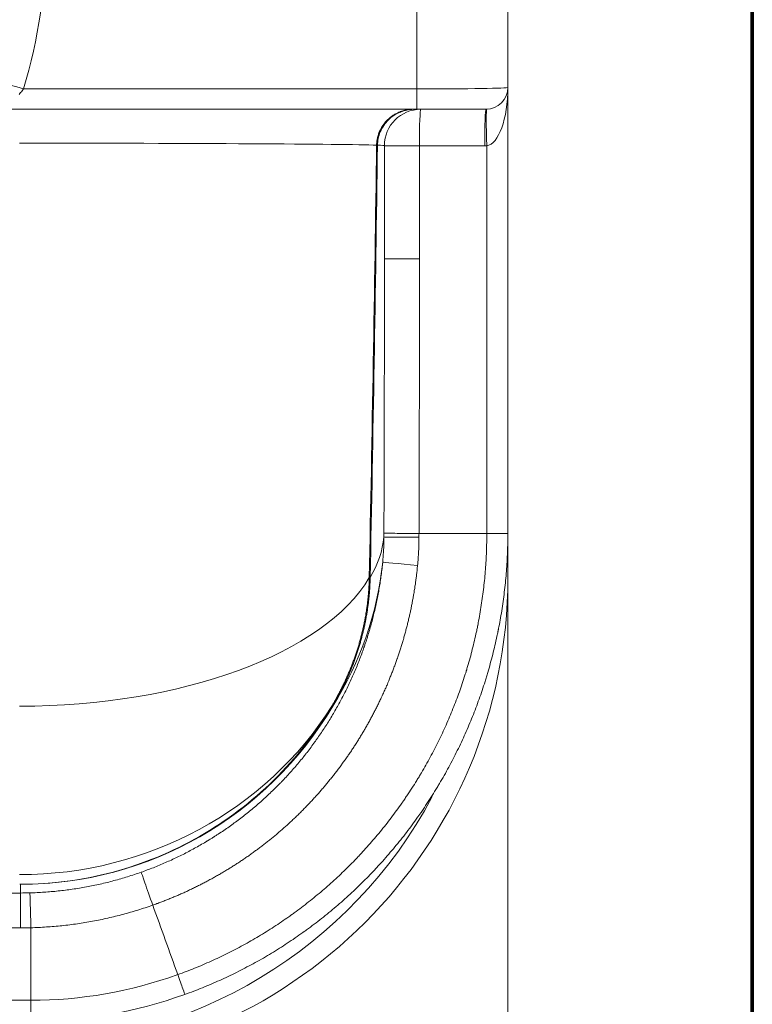
# Model space of a CAD drawing. Extents: x 0 to 595, y 307 to 537.
# Drawn here: x 248 to 256, y 416 to 426 of the extents above; entities that cross this region are included whole.
import ezdxf

# ---------------------------------------------------------------- set-up
doc = ezdxf.new("R2010")
doc.units = 0
doc.header["$MEASUREMENT"] = 0
doc.layers.add('1', color=7, linetype='Continuous', lineweight=0)

msp = doc.modelspace()

# ---------------------------------------------------------------- linework, layer by layer
at = {"layer": '1', "color": 251, "lineweight": 70}
for p, q in [((255.628, 440.838), (255.628, 413.007)), ((255.628, 413.007), (255.628, 440.838))]:
    msp.add_line(p, q, dxfattribs=at)
at = {"layer": '1', "color": 25, "lineweight": 15}
for p, q in [((253.1, 425.266), (253.1, 426.899)), ((252.158, 426.833), (252.158, 425.25)), ((248.091, 425.25), (252.158, 425.25)), ((252.158, 425.04), (252.158, 425.25)), ((253.1, 425.266), (253.1, 425.04)), ((252.158, 425.04), (247.896, 425.04)), ((252.874, 425.04), (252.158, 425.04)), ((253.1, 425.04), (253.1, 420.656)), ((251.823, 424.664), (252.185, 424.664)), ((251.823, 424.664), (251.823, 423.495)), ((252.185, 424.664), (252.185, 423.495)), ((252.86, 424.664), (252.185, 424.664)), ((252.882, 420.656), (252.882, 424.664)), ((251.823, 423.495), (252.185, 423.495)), ((253.1, 420.656), (253.1, 420.2)), ((248.058, 417.029), (248.052, 417.029)), ((248.058, 416.939), (248.058, 417.029)), ((247.24, 416.939), (248.058, 416.939)), ((248.058, 416.579), (248.058, 416.939)), ((248.058, 416.579), (247.24, 416.579)), ((248.166, 416.58), (248.166, 415.83)), ((247.211, 415.83), (248.166, 415.83)), ((248.166, 415.83), (248.166, 415.613))]:
    msp.add_line(p, q, dxfattribs=at)
at = {"layer": '1', "color": 152, "lineweight": 13}
msp.add_line((253.1, 420.118), (253.1, 411.173), dxfattribs=at)
at = {"layer": '1', "color": 25, "lineweight": 15}
for points in [[(248.091, 425.25), (248.084, 425.241), (248.076, 425.231), (248.068, 425.221), (248.06, 425.212), (248.053, 425.203), (248.045, 425.194)], [(252.166, 420.324), (252.165, 420.313), (252.163, 420.302), (252.162, 420.29), (252.161, 420.279), (252.16, 420.268), (252.158, 420.257), (252.157, 420.245), (252.156, 420.234), (252.155, 420.223), (252.153, 420.212), (252.152, 420.2), (252.15, 420.189), (252.149, 420.178), (252.147, 420.167), (252.146, 420.155), (252.144, 420.144), (252.143, 420.133), (252.141, 420.122), (252.139, 420.111), (252.138, 420.1), (252.136, 420.088), (252.134, 420.077), (252.132, 420.066), (252.131, 420.055), (252.129, 420.044), (252.127, 420.033), (252.125, 420.022), (252.123, 420.011), (252.121, 419.999), (252.119, 419.988), (252.117, 419.977), (252.115, 419.966), (252.113, 419.955), (252.111, 419.944), (252.109, 419.933), (252.107, 419.922), (252.104, 419.911), (252.102, 419.9), (252.1, 419.889), (252.098, 419.878), (252.095, 419.867), (252.093, 419.856), (252.091, 419.845), (252.088, 419.834), (252.086, 419.823), (252.083, 419.812), (252.081, 419.801), (252.078, 419.79), (252.076, 419.779), (252.073, 419.768), (252.071, 419.757), (252.068, 419.746), (252.065, 419.735), (252.063, 419.724), (252.06, 419.713), (252.057, 419.702), (252.054, 419.691), (252.052, 419.681), (252.049, 419.67), (252.046, 419.659), (252.043, 419.648), (252.04, 419.637), (252.037, 419.626), (252.034, 419.615), (252.031, 419.605), (252.028, 419.594), (252.025, 419.583), (252.022, 419.572), (252.019, 419.561), (252.016, 419.551), (252.012, 419.54), (252.009, 419.529), (252.006, 419.518), (252.003, 419.507), (251.999, 419.497), (251.996, 419.486), (251.993, 419.475), (251.989, 419.464), (251.986, 419.454), (251.982, 419.443), (251.979, 419.432), (251.975, 419.422), (251.972, 419.411), (251.968, 419.4), (251.965, 419.39), (251.961, 419.379), (251.957, 419.368), (251.956, 419.364), (251.952, 419.354), (251.948, 419.343), (251.945, 419.332), (251.941, 419.321), (251.937, 419.311), (251.933, 419.3), (251.929, 419.289), (251.925, 419.279), (251.921, 419.268), (251.917, 419.257), (251.913, 419.247), (251.909, 419.236), (251.905, 419.225), (251.901, 419.215), (251.897, 419.204), (251.893, 419.194), (251.888, 419.183), (251.884, 419.173), (251.88, 419.162), (251.876, 419.152), (251.871, 419.141), (251.867, 419.131), (251.863, 419.12), (251.858, 419.11), (251.854, 419.099), (251.85, 419.089), (251.845, 419.079), (251.841, 419.068), (251.836, 419.058), (251.832, 419.048), (251.827, 419.037), (251.822, 419.027), (251.818, 419.017), (251.813, 419.006), (251.808, 418.996), (251.804, 418.986), (251.799, 418.976), (251.794, 418.965), (251.789, 418.955), (251.785, 418.945), (251.78, 418.935), (251.775, 418.925), (251.77, 418.915), (251.765, 418.905), (251.76, 418.894), (251.755, 418.884), (251.75, 418.874), (251.745, 418.864), (251.74, 418.854), (251.735, 418.844), (251.73, 418.834), (251.725, 418.824), (251.72, 418.814), (251.715, 418.804), (251.71, 418.794), (251.704, 418.784), (251.699, 418.774), (251.694, 418.765), (251.688, 418.755), (251.683, 418.745), (251.678, 418.735), (251.672, 418.725), (251.667, 418.715), (251.662, 418.705), (251.656, 418.696), (251.651, 418.686), (251.645, 418.676), (251.64, 418.666), (251.634, 418.657), (251.628, 418.647), (251.623, 418.637), (251.617, 418.628), (251.612, 418.618), (251.606, 418.608), (251.6, 418.599), (251.594, 418.589), (251.589, 418.579), (251.583, 418.57), (251.577, 418.56), (251.571, 418.551), (251.565, 418.541), (251.559, 418.532), (251.554, 418.522), (251.548, 418.513), (251.542, 418.503), (251.536, 418.494), (251.53, 418.484), (251.524, 418.475), (251.518, 418.465), (251.511, 418.456), (251.505, 418.447), (251.499, 418.437), (251.493, 418.428), (251.487, 418.419), (251.481, 418.409), (251.474, 418.4), (251.468, 418.391), (251.462, 418.382), (251.455, 418.372), (251.449, 418.363), (251.443, 418.354), (251.436, 418.345), (251.43, 418.336), (251.423, 418.326), (251.417, 418.317), (251.41, 418.308), (251.404, 418.299), (251.397, 418.29), (251.391, 418.281), (251.384, 418.272), (251.378, 418.263), (251.371, 418.254), (251.364, 418.245), (251.358, 418.236), (251.351, 418.227), (251.344, 418.218), (251.337, 418.209), (251.33, 418.2), (251.324, 418.191), (251.317, 418.182), (251.31, 418.173), (251.303, 418.164), (251.296, 418.155), (251.289, 418.147), (251.282, 418.137), (251.275, 418.128), (251.267, 418.119), (251.26, 418.111), (251.253, 418.102), (251.246, 418.093), (251.239, 418.084), (251.232, 418.075), (251.224, 418.067), (251.217, 418.058), (251.21, 418.049), (251.202, 418.041), (251.195, 418.032), (251.188, 418.023), (251.18, 418.015), (251.173, 418.006), (251.166, 417.998), (251.158, 417.989), (251.151, 417.981), (251.143, 417.972), (251.136, 417.964), (251.128, 417.955), (251.121, 417.947), (251.113, 417.939), (251.106, 417.93), (251.098, 417.922), (251.09, 417.913), (251.083, 417.905), (251.075, 417.897), (251.067, 417.889), (251.06, 417.88), (251.052, 417.872), (251.044, 417.864), (251.037, 417.856), (251.029, 417.848), (251.021, 417.84), (251.013, 417.832), (251.005, 417.824), (250.998, 417.816), (250.99, 417.808), (250.982, 417.8), (250.974, 417.792), (250.966, 417.784), (250.958, 417.776), (250.95, 417.768), (250.942, 417.76), (250.934, 417.752), (250.926, 417.744), (250.918, 417.737), (250.91, 417.729), (250.902, 417.721), (250.894, 417.713), (250.886, 417.706), (250.877, 417.698), (250.869, 417.69), (250.861, 417.683), (250.853, 417.675), (250.845, 417.667), (250.836, 417.66), (250.828, 417.652), (250.82, 417.645), (250.812, 417.637), (250.803, 417.63), (250.795, 417.622), (250.787, 417.615), (250.778, 417.608), (250.77, 417.6), (250.761, 417.593), (250.753, 417.586), (250.744, 417.578), (250.736, 417.571), (250.728, 417.564), (250.719, 417.556), (250.71, 417.549), (250.702, 417.542), (250.693, 417.535), (250.685, 417.528), (250.676, 417.521), (250.668, 417.514), (250.659, 417.506), (250.65, 417.499), (250.642, 417.492), (250.633, 417.485), (250.624, 417.478), (250.615, 417.471), (250.607, 417.465), (250.598, 417.458), (250.589, 417.451), (250.58, 417.444), (250.571, 417.437), (250.563, 417.43), (250.554, 417.423), (250.545, 417.417), (250.536, 417.41), (250.527, 417.403), (250.518, 417.397), (250.509, 417.39), (250.5, 417.383), (250.491, 417.377), (250.482, 417.37), (250.473, 417.363), (250.464, 417.357), (250.455, 417.35), (250.446, 417.344), (250.437, 417.337), (250.428, 417.331), (250.419, 417.325), (250.409, 417.318), (250.4, 417.312), (250.391, 417.305), (250.382, 417.299), (250.373, 417.293), (250.363, 417.286), (250.354, 417.28), (250.345, 417.274), (250.335, 417.268), (250.326, 417.262), (250.317, 417.255), (250.307, 417.249), (250.298, 417.243), (250.289, 417.237), (250.279, 417.231), (250.27, 417.225), (250.26, 417.219), (250.251, 417.213), (250.241, 417.207), (250.232, 417.201), (250.222, 417.195), (250.213, 417.189), (250.203, 417.183), (250.193, 417.177), (250.184, 417.172), (250.174, 417.166), (250.164, 417.16), (250.155, 417.154), (250.145, 417.149), (250.135, 417.143), (250.126, 417.137), (250.116, 417.132), (250.106, 417.126), (250.097, 417.12), (250.087, 417.115), (250.077, 417.109), (250.067, 417.104), (250.057, 417.098), (250.048, 417.093), (250.038, 417.087), (250.028, 417.082), (250.018, 417.077), (250.008, 417.071), (249.998, 417.066), (249.989, 417.061), (249.979, 417.056), (249.969, 417.05), (249.959, 417.045), (249.949, 417.04), (249.939, 417.035), (249.929, 417.03), (249.919, 417.025), (249.909, 417.02), (249.899, 417.015), (249.889, 417.01), (249.879, 417.005), (249.869, 417), (249.859, 416.995), (249.849, 416.99), (249.839, 416.985), (249.829, 416.98), (249.819, 416.975), (249.808, 416.971), (249.798, 416.966), (249.788, 416.961), (249.778, 416.956), (249.768, 416.952), (249.758, 416.947), (249.748, 416.942), (249.737, 416.938), (249.727, 416.933), (249.717, 416.929), (249.707, 416.924), (249.696, 416.92), (249.686, 416.915), (249.676, 416.911), (249.666, 416.907), (249.655, 416.902), (249.645, 416.898), (249.635, 416.894), (249.624, 416.889), (249.614, 416.885), (249.604, 416.881), (249.593, 416.877), (249.583, 416.872), (249.573, 416.868), (249.562, 416.864), (249.552, 416.86), (249.541, 416.856), (249.531, 416.852), (249.521, 416.848), (249.51, 416.844), (249.5, 416.84), (249.489, 416.836), (249.479, 416.832), (249.468, 416.829), (249.458, 416.825), (249.447, 416.821), (249.436, 416.817), (249.427, 416.814)]]:
    msp.add_lwpolyline(points, dxfattribs=at)
at = {"layer": '1', "color": 81, "lineweight": 70}
msp.add_open_spline([(255.628, 440.838), (247.122, 440.838), (238.615, 440.838), (230.109, 440.838), (230.109, 440.694), (230.109, 440.551), (230.109, 440.408), (230.166, 438.16), (230.199, 435.913), (230.195, 433.665), (230.191, 431.418), (230.15, 429.17), (230.109, 426.922), (230.068, 424.675), (230.027, 422.427), (230.022, 420.18), (230.018, 417.932), (230.051, 415.685), (230.109, 413.437), (230.109, 413.294), (230.109, 413.151), (230.109, 413.007), (238.615, 413.007), (247.122, 413.007), (255.628, 413.007), (255.628, 422.284), (255.628, 431.561), (255.628, 440.838)], degree=3, knots=[0, 0, 0, 0, 1, 1, 1, 2, 2, 2, 3, 3, 3, 4, 4, 4, 5, 5, 5, 6, 6, 6, 7, 7, 7, 8, 8, 8, 9, 9, 9, 9], dxfattribs=at)
at = {"layer": '1', "color": 25, "lineweight": 15}
for points, knots in [([(245.946, 422.6), (248.333, 424.607), (248.642, 428.169), (246.635, 430.556), (246.426, 430.805), (246.195, 431.036), (245.946, 431.245)], [0, 0, 0, 0, 1, 1, 1, 2, 2, 2, 2]), ([(245.752, 422.831), (248.012, 424.73), (248.304, 428.102), (246.405, 430.362), (246.206, 430.598), (245.988, 430.816), (245.752, 431.014)], [0, 0, 0, 0, 1, 1, 1, 2, 2, 2, 2]), ([(251.742, 424.669), (251.742, 424.672), (251.742, 424.675), (251.742, 424.678), (251.742, 424.681), (251.742, 424.684), (251.743, 424.687), (251.743, 424.694), (251.744, 424.7), (251.744, 424.706), (251.745, 424.712), (251.746, 424.718), (251.747, 424.724), (251.748, 424.73), (251.749, 424.736), (251.75, 424.742), (251.752, 424.748), (251.753, 424.754), (251.755, 424.76), (251.756, 424.766), (251.758, 424.772), (251.76, 424.778), (251.761, 424.781), (251.762, 424.784), (251.763, 424.786), (251.763, 424.788), (251.764, 424.789), (251.764, 424.791), (251.765, 424.791), (251.765, 424.792), (251.765, 424.792), (251.765, 424.792), (251.765, 424.793), (251.765, 424.793), (251.765, 424.794), (251.766, 424.795), (251.766, 424.795), (251.767, 424.798), (251.768, 424.801), (251.769, 424.804), (251.771, 424.807), (251.772, 424.81), (251.773, 424.812), (251.775, 424.818), (251.778, 424.824), (251.781, 424.829), (251.784, 424.835), (251.786, 424.84), (251.789, 424.845), (251.792, 424.851), (251.796, 424.856), (251.799, 424.861), (251.802, 424.866), (251.805, 424.871), (251.809, 424.877), (251.812, 424.882), (251.816, 424.887), (251.82, 424.891), (251.822, 424.894), (251.824, 424.896), (251.826, 424.899), (251.826, 424.899), (251.826, 424.899), (251.826, 424.9), (251.827, 424.9), (251.827, 424.9), (251.827, 424.901), (251.828, 424.901), (251.828, 424.902), (251.829, 424.902), (251.83, 424.904), (251.831, 424.905), (251.832, 424.906), (251.836, 424.911), (251.84, 424.915), (251.844, 424.92), (251.848, 424.924), (251.853, 424.928), (251.857, 424.933), (251.861, 424.937), (251.866, 424.941), (251.871, 424.945), (251.875, 424.949), (251.88, 424.953), (251.885, 424.957), (251.89, 424.961), (251.894, 424.964), (251.899, 424.968), (251.904, 424.972), (251.91, 424.975), (251.915, 424.978), (251.916, 424.979), (251.917, 424.98), (251.919, 424.981), (251.919, 424.981), (251.92, 424.982), (251.921, 424.982), (251.921, 424.982), (251.921, 424.983), (251.922, 424.983), (251.922, 424.983), (251.922, 424.983), (251.923, 424.983), (251.925, 424.985), (251.928, 424.987), (251.931, 424.988), (251.936, 424.991), (251.941, 424.994), (251.947, 424.997), (251.952, 425), (251.958, 425.003), (251.963, 425.005), (251.969, 425.008), (251.975, 425.01), (251.98, 425.012), (251.986, 425.015), (251.992, 425.017), (251.998, 425.019), (252.003, 425.021), (252.009, 425.023), (252.015, 425.024), (252.021, 425.026), (252.027, 425.028), (252.033, 425.029), (252.034, 425.03), (252.036, 425.03), (252.037, 425.03), (252.038, 425.03), (252.039, 425.031), (252.04, 425.031), (252.04, 425.031), (252.04, 425.031), (252.041, 425.031), (252.041, 425.031), (252.042, 425.031), (252.042, 425.031), (252.045, 425.032), (252.048, 425.033), (252.051, 425.033), (252.057, 425.034), (252.063, 425.035), (252.069, 425.036), (252.076, 425.037), (252.082, 425.038), (252.088, 425.038), (252.094, 425.039), (252.1, 425.039), (252.106, 425.04), (252.112, 425.04), (252.119, 425.04), (252.125, 425.04)], [0, 0, 0, 0, 1, 1, 1, 2, 2, 2, 3, 3, 3, 4, 4, 4, 5, 5, 5, 6, 6, 6, 7, 7, 7, 8, 8, 8, 9, 9, 9, 10, 10, 10, 11, 11, 11, 12, 12, 12, 13, 13, 13, 14, 14, 14, 15, 15, 15, 16, 16, 16, 17, 17, 17, 18, 18, 18, 19, 19, 19, 20, 20, 20, 21, 21, 21, 22, 22, 22, 23, 23, 23, 24, 24, 24, 25, 25, 25, 26, 26, 26, 27, 27, 27, 28, 28, 28, 29, 29, 29, 30, 30, 30, 31, 31, 31, 32, 32, 32, 33, 33, 33, 34, 34, 34, 35, 35, 35, 36, 36, 36, 37, 37, 37, 38, 38, 38, 39, 39, 39, 40, 40, 40, 41, 41, 41, 42, 42, 42, 43, 43, 43, 44, 44, 44, 45, 45, 45, 46, 46, 46, 47, 47, 47, 48, 48, 48, 49, 49, 49, 50, 50, 50, 50]), ([(252.125, 425.04), (252.113, 425.04), (252.102, 425.039), (252.09, 425.038), (252.079, 425.037), (252.067, 425.035), (252.056, 425.032), (252.045, 425.03), (252.034, 425.027), (252.023, 425.024), (252.012, 425.021), (252.001, 425.017), (251.99, 425.012), (251.967, 425.003), (251.945, 424.992), (251.924, 424.978), (251.903, 424.965), (251.884, 424.95), (251.867, 424.933), (251.848, 424.915), (251.83, 424.894), (251.816, 424.873), (251.802, 424.852), (251.79, 424.829), (251.78, 424.806), (251.77, 424.784), (251.763, 424.761), (251.759, 424.737), (251.754, 424.715), (251.753, 424.692), (251.751, 424.669)], [0, 0, 0, 0, 1, 1, 1, 2, 2, 2, 3, 3, 3, 4, 4, 4, 5, 5, 5, 6, 6, 6, 7, 7, 7, 8, 8, 8, 9, 9, 9, 10, 10, 10, 10]), ([(249.685, 416.095), (249.715, 416.106), (249.744, 416.117), (249.773, 416.128), (249.802, 416.139), (249.831, 416.15), (249.859, 416.162), (249.888, 416.173), (249.917, 416.185), (249.945, 416.197), (249.974, 416.209), (250.002, 416.222), (250.03, 416.235), (250.058, 416.247), (250.086, 416.26), (250.114, 416.273), (250.142, 416.287), (250.17, 416.3), (250.198, 416.314), (250.225, 416.327), (250.253, 416.341), (250.28, 416.356), (250.307, 416.37), (250.334, 416.384), (250.362, 416.399), (250.389, 416.414), (250.416, 416.429), (250.442, 416.444), (250.469, 416.46), (250.496, 416.475), (250.522, 416.491), (250.549, 416.507), (250.575, 416.523), (250.601, 416.539), (250.628, 416.556), (250.654, 416.572), (250.68, 416.589), (250.706, 416.606), (250.732, 416.623), (250.757, 416.641), (250.783, 416.658), (250.808, 416.676), (250.834, 416.694), (250.84, 416.698), (250.847, 416.703), (250.853, 416.707), (250.854, 416.708), (250.856, 416.709), (250.858, 416.71), (250.859, 416.712), (250.861, 416.713), (250.862, 416.714), (250.865, 416.716), (250.869, 416.718), (250.872, 416.721), (250.884, 416.73), (250.897, 416.739), (250.91, 416.748), (250.935, 416.767), (250.959, 416.785), (250.984, 416.804), (251.009, 416.823), (251.033, 416.842), (251.057, 416.861), (251.081, 416.88), (251.105, 416.9), (251.129, 416.92), (251.153, 416.939), (251.176, 416.959), (251.2, 416.979), (251.223, 416.999), (251.246, 417.02), (251.269, 417.04), (251.292, 417.061), (251.314, 417.081), (251.337, 417.102), (251.359, 417.123), (251.382, 417.144), (251.404, 417.166), (251.426, 417.187), (251.448, 417.209), (251.469, 417.23), (251.491, 417.252), (251.512, 417.274), (251.534, 417.296), (251.544, 417.307), (251.555, 417.318), (251.565, 417.33), (251.576, 417.341), (251.586, 417.352), (251.597, 417.363), (251.618, 417.386), (251.638, 417.409), (251.659, 417.432), (251.679, 417.455), (251.699, 417.478), (251.719, 417.501), (251.739, 417.525), (251.759, 417.548), (251.778, 417.572), (251.798, 417.596), (251.817, 417.62), (251.837, 417.644), (251.856, 417.668), (251.875, 417.693), (251.893, 417.717), (251.912, 417.742), (251.931, 417.767), (251.949, 417.792), (251.967, 417.817), (251.985, 417.842), (252.003, 417.868), (252.004, 417.869), (252.004, 417.869), (252.005, 417.87), (252.005, 417.871), (252.006, 417.872), (252.006, 417.873), (252.008, 417.874), (252.009, 417.876), (252.01, 417.877), (252.012, 417.881), (252.014, 417.884), (252.016, 417.887), (252.021, 417.893), (252.025, 417.9), (252.03, 417.906), (252.038, 417.919), (252.047, 417.932), (252.056, 417.945), (252.073, 417.971), (252.09, 417.997), (252.107, 418.023), (252.124, 418.049), (252.141, 418.075), (252.157, 418.102), (252.165, 418.115), (252.173, 418.128), (252.181, 418.141), (252.185, 418.148), (252.189, 418.155), (252.193, 418.161), (252.195, 418.165), (252.197, 418.168), (252.199, 418.171), (252.2, 418.173), (252.201, 418.175), (252.202, 418.176), (252.203, 418.178), (252.204, 418.18), (252.205, 418.181), (252.221, 418.208), (252.237, 418.235), (252.252, 418.262), (252.267, 418.289), (252.282, 418.316), (252.297, 418.343), (252.312, 418.371), (252.326, 418.398), (252.34, 418.425), (252.355, 418.453), (252.368, 418.48), (252.382, 418.508), (252.396, 418.536), (252.409, 418.563), (252.422, 418.591), (252.435, 418.619), (252.448, 418.647), (252.46, 418.675), (252.473, 418.703), (252.485, 418.731), (252.497, 418.76), (252.509, 418.788), (252.521, 418.816), (252.532, 418.845), (252.544, 418.873), (252.555, 418.902), (252.566, 418.931), (252.577, 418.959), (252.587, 418.988), (252.598, 419.017), (252.608, 419.046), (252.618, 419.075), (252.628, 419.104), (252.638, 419.133), (252.647, 419.162), (252.656, 419.192), (252.661, 419.206), (252.666, 419.221), (252.67, 419.236), (252.675, 419.25), (252.679, 419.265), (252.683, 419.28), (252.692, 419.309), (252.7, 419.339), (252.709, 419.369), (252.717, 419.399), (252.725, 419.428), (252.732, 419.458), (252.74, 419.488), (252.747, 419.518), (252.754, 419.548), (252.761, 419.579), (252.768, 419.609), (252.775, 419.639), (252.778, 419.654), (252.781, 419.67), (252.784, 419.685), (252.785, 419.689), (252.786, 419.693), (252.786, 419.696), (252.787, 419.697), (252.787, 419.698), (252.787, 419.699), (252.787, 419.7), (252.787, 419.701), (252.788, 419.702), (252.788, 419.704), (252.788, 419.706), (252.789, 419.708), (252.79, 419.715), (252.792, 419.723), (252.793, 419.731), (252.799, 419.761), (252.805, 419.792), (252.81, 419.822), (252.815, 419.853), (252.82, 419.884), (252.825, 419.914), (252.83, 419.945), (252.834, 419.976), (252.838, 420.006), (252.843, 420.037), (252.846, 420.068), (252.85, 420.099), (252.854, 420.129), (252.857, 420.16), (252.86, 420.191), (252.863, 420.222), (252.865, 420.253), (252.868, 420.284), (252.87, 420.315), (252.872, 420.345), (252.874, 420.376), (252.876, 420.407), (252.877, 420.438), (252.878, 420.469), (252.88, 420.5), (252.88, 420.531), (252.881, 420.562), (252.882, 420.594), (252.882, 420.625), (252.882, 420.656)], [0, 0, 0, 0, 1, 1, 1, 2, 2, 2, 3, 3, 3, 4, 4, 4, 5, 5, 5, 6, 6, 6, 7, 7, 7, 8, 8, 8, 9, 9, 9, 10, 10, 10, 11, 11, 11, 12, 12, 12, 13, 13, 13, 14, 14, 14, 15, 15, 15, 16, 16, 16, 17, 17, 17, 18, 18, 18, 19, 19, 19, 20, 20, 20, 21, 21, 21, 22, 22, 22, 23, 23, 23, 24, 24, 24, 25, 25, 25, 26, 26, 26, 27, 27, 27, 28, 28, 28, 29, 29, 29, 30, 30, 30, 31, 31, 31, 32, 32, 32, 33, 33, 33, 34, 34, 34, 35, 35, 35, 36, 36, 36, 37, 37, 37, 38, 38, 38, 39, 39, 39, 40, 40, 40, 41, 41, 41, 42, 42, 42, 43, 43, 43, 44, 44, 44, 45, 45, 45, 46, 46, 46, 47, 47, 47, 48, 48, 48, 49, 49, 49, 50, 50, 50, 51, 51, 51, 52, 52, 52, 53, 53, 53, 54, 54, 54, 55, 55, 55, 56, 56, 56, 57, 57, 57, 58, 58, 58, 59, 59, 59, 60, 60, 60, 61, 61, 61, 62, 62, 62, 63, 63, 63, 64, 64, 64, 65, 65, 65, 66, 66, 66, 67, 67, 67, 68, 68, 68, 69, 69, 69, 70, 70, 70, 71, 71, 71, 72, 72, 72, 73, 73, 73, 74, 74, 74, 75, 75, 75, 76, 76, 76, 77, 77, 77, 78, 78, 78, 79, 79, 79, 80, 80, 80, 81, 81, 81, 82, 82, 82, 83, 83, 83, 84, 84, 84, 84]), ([(253.1, 420.656), (253.1, 420.623), (253.099, 420.591), (253.099, 420.558), (253.098, 420.526), (253.097, 420.493), (253.096, 420.461), (253.095, 420.429), (253.093, 420.396), (253.091, 420.364), (253.089, 420.331), (253.087, 420.299), (253.085, 420.267), (253.082, 420.235), (253.079, 420.202), (253.076, 420.17), (253.073, 420.138), (253.07, 420.106), (253.066, 420.074), (253.062, 420.041), (253.058, 420.009), (253.054, 419.977), (253.05, 419.945), (253.045, 419.913), (253.04, 419.881), (253.035, 419.849), (253.03, 419.817), (253.024, 419.785), (253.019, 419.753), (253.013, 419.721), (253.007, 419.689), (253.005, 419.681), (253.004, 419.673), (253.002, 419.665), (253.002, 419.663), (253.001, 419.661), (253.001, 419.659), (253.001, 419.658), (253, 419.657), (253, 419.656), (253, 419.655), (253, 419.654), (253, 419.653), (252.999, 419.649), (252.998, 419.645), (252.997, 419.641), (252.994, 419.625), (252.991, 419.61), (252.987, 419.594), (252.981, 419.562), (252.973, 419.53), (252.966, 419.499), (252.959, 419.467), (252.951, 419.436), (252.943, 419.405), (252.935, 419.373), (252.927, 419.342), (252.918, 419.311), (252.91, 419.28), (252.901, 419.249), (252.892, 419.218), (252.887, 419.203), (252.883, 419.187), (252.878, 419.172), (252.873, 419.157), (252.869, 419.141), (252.864, 419.126), (252.854, 419.095), (252.844, 419.065), (252.834, 419.034), (252.824, 419.004), (252.813, 418.974), (252.802, 418.943), (252.791, 418.913), (252.78, 418.883), (252.769, 418.853), (252.758, 418.823), (252.746, 418.793), (252.734, 418.763), (252.722, 418.734), (252.71, 418.704), (252.697, 418.675), (252.685, 418.645), (252.672, 418.616), (252.659, 418.586), (252.646, 418.557), (252.633, 418.528), (252.619, 418.499), (252.605, 418.469), (252.591, 418.44), (252.577, 418.412), (252.563, 418.383), (252.548, 418.354), (252.533, 418.325), (252.519, 418.297), (252.504, 418.268), (252.488, 418.24), (252.473, 418.211), (252.457, 418.183), (252.441, 418.155), (252.425, 418.126), (252.409, 418.098), (252.392, 418.07), (252.391, 418.069), (252.39, 418.067), (252.389, 418.065), (252.388, 418.063), (252.387, 418.062), (252.386, 418.06), (252.384, 418.056), (252.382, 418.053), (252.38, 418.049), (252.376, 418.042), (252.372, 418.035), (252.367, 418.028), (252.359, 418.015), (252.35, 418.001), (252.342, 417.987), (252.325, 417.959), (252.307, 417.932), (252.29, 417.904), (252.272, 417.877), (252.254, 417.85), (252.236, 417.823), (252.227, 417.809), (252.218, 417.796), (252.209, 417.783), (252.204, 417.776), (252.2, 417.769), (252.195, 417.763), (252.193, 417.759), (252.19, 417.756), (252.188, 417.753), (252.187, 417.751), (252.186, 417.749), (252.184, 417.748), (252.184, 417.747), (252.183, 417.746), (252.183, 417.745), (252.182, 417.744), (252.182, 417.743), (252.181, 417.743), (252.162, 417.716), (252.143, 417.689), (252.124, 417.663), (252.105, 417.637), (252.086, 417.611), (252.066, 417.585), (252.047, 417.56), (252.027, 417.534), (252.007, 417.509), (251.987, 417.483), (251.967, 417.458), (251.946, 417.434), (251.926, 417.409), (251.905, 417.384), (251.884, 417.36), (251.863, 417.335), (251.842, 417.311), (251.821, 417.287), (251.8, 417.263), (251.778, 417.239), (251.756, 417.215), (251.745, 417.204), (251.735, 417.192), (251.724, 417.18), (251.713, 417.169), (251.702, 417.157), (251.69, 417.145), (251.668, 417.122), (251.646, 417.099), (251.623, 417.077), (251.601, 417.054), (251.578, 417.031), (251.555, 417.009), (251.532, 416.987), (251.508, 416.965), (251.485, 416.943), (251.461, 416.921), (251.438, 416.899), (251.414, 416.878), (251.39, 416.856), (251.366, 416.835), (251.341, 416.814), (251.317, 416.793), (251.292, 416.772), (251.267, 416.752), (251.243, 416.731), (251.218, 416.711), (251.192, 416.691), (251.167, 416.671), (251.142, 416.651), (251.116, 416.631), (251.09, 416.611), (251.064, 416.592), (251.038, 416.573), (251.025, 416.563), (251.012, 416.554), (250.999, 416.544), (250.995, 416.542), (250.992, 416.539), (250.989, 416.537), (250.986, 416.535), (250.982, 416.532), (250.979, 416.53), (250.972, 416.525), (250.966, 416.52), (250.959, 416.516), (250.933, 416.497), (250.906, 416.479), (250.879, 416.46), (250.852, 416.442), (250.825, 416.424), (250.798, 416.407), (250.771, 416.389), (250.744, 416.372), (250.716, 416.354), (250.689, 416.337), (250.661, 416.321), (250.634, 416.304), (250.606, 416.288), (250.578, 416.271), (250.55, 416.255), (250.522, 416.239), (250.494, 416.224), (250.466, 416.208), (250.437, 416.193), (250.409, 416.178), (250.38, 416.163), (250.352, 416.148), (250.323, 416.133), (250.294, 416.119), (250.265, 416.105), (250.236, 416.09), (250.207, 416.077), (250.178, 416.063), (250.149, 416.049), (250.119, 416.036), (250.09, 416.023), (250.06, 416.01), (250.031, 415.997), (250.001, 415.985), (249.971, 415.972), (249.941, 415.96), (249.911, 415.948), (249.881, 415.936), (249.85, 415.924), (249.82, 415.913), (249.79, 415.902), (249.759, 415.891)], [0, 0, 0, 0, 1, 1, 1, 2, 2, 2, 3, 3, 3, 4, 4, 4, 5, 5, 5, 6, 6, 6, 7, 7, 7, 8, 8, 8, 9, 9, 9, 10, 10, 10, 11, 11, 11, 12, 12, 12, 13, 13, 13, 14, 14, 14, 15, 15, 15, 16, 16, 16, 17, 17, 17, 18, 18, 18, 19, 19, 19, 20, 20, 20, 21, 21, 21, 22, 22, 22, 23, 23, 23, 24, 24, 24, 25, 25, 25, 26, 26, 26, 27, 27, 27, 28, 28, 28, 29, 29, 29, 30, 30, 30, 31, 31, 31, 32, 32, 32, 33, 33, 33, 34, 34, 34, 35, 35, 35, 36, 36, 36, 37, 37, 37, 38, 38, 38, 39, 39, 39, 40, 40, 40, 41, 41, 41, 42, 42, 42, 43, 43, 43, 44, 44, 44, 45, 45, 45, 46, 46, 46, 47, 47, 47, 48, 48, 48, 49, 49, 49, 50, 50, 50, 51, 51, 51, 52, 52, 52, 53, 53, 53, 54, 54, 54, 55, 55, 55, 56, 56, 56, 57, 57, 57, 58, 58, 58, 59, 59, 59, 60, 60, 60, 61, 61, 61, 62, 62, 62, 63, 63, 63, 64, 64, 64, 65, 65, 65, 66, 66, 66, 67, 67, 67, 68, 68, 68, 69, 69, 69, 70, 70, 70, 71, 71, 71, 72, 72, 72, 73, 73, 73, 74, 74, 74, 75, 75, 75, 76, 76, 76, 77, 77, 77, 78, 78, 78, 79, 79, 79, 80, 80, 80, 81, 81, 81, 82, 82, 82, 83, 83, 83, 83]), ([(251.818, 420.657), (251.823, 420.657), (251.863, 420.657), (251.93, 420.657), (251.996, 420.656), (252.087, 420.656), (252.181, 420.656)], [0, 0, 0, 0, 1, 1, 1, 2, 2, 2, 2]), ([(252.181, 420.656), (252.181, 420.653), (252.181, 420.649), (252.18, 420.646), (252.18, 420.643), (252.18, 420.64), (252.18, 420.637), (252.18, 420.63), (252.18, 420.624), (252.18, 420.618)], [0, 0, 0, 0, 1, 1, 1, 2, 2, 2, 3, 3, 3, 3]), ([(252.882, 420.656), (252.94, 420.656), (252.996, 420.656), (253.036, 420.656), (253.076, 420.656), (253.1, 420.656), (253.1, 420.656)], [0, 0, 0, 0, 1, 1, 1, 2, 2, 2, 2]), ([(251.805, 420.36), (251.807, 420.381), (251.809, 420.403), (251.81, 420.424), (251.812, 420.446), (251.813, 420.467), (251.814, 420.489), (251.816, 420.511), (251.816, 420.532), (251.817, 420.554), (251.818, 420.576), (251.818, 420.597), (251.818, 420.619)], [0, 0, 0, 0, 1, 1, 1, 2, 2, 2, 3, 3, 3, 4, 4, 4, 4]), ([(252.18, 420.618), (252.18, 420.593), (252.18, 420.569), (252.179, 420.544), (252.179, 420.52), (252.178, 420.495), (252.176, 420.471), (252.175, 420.446), (252.174, 420.422), (252.172, 420.397), (252.17, 420.373), (252.168, 420.349), (252.166, 420.324)], [0, 0, 0, 0, 1, 1, 1, 2, 2, 2, 3, 3, 3, 4, 4, 4, 4]), ([(249.307, 417.154), (249.328, 417.161), (249.349, 417.169), (249.37, 417.177), (249.391, 417.185), (249.412, 417.193), (249.433, 417.201), (249.454, 417.209), (249.475, 417.218), (249.495, 417.226), (249.516, 417.235), (249.537, 417.244), (249.557, 417.253), (249.578, 417.262), (249.598, 417.271), (249.619, 417.28), (249.639, 417.29), (249.659, 417.299), (249.679, 417.309), (249.7, 417.318), (249.72, 417.328), (249.74, 417.338), (249.76, 417.348), (249.78, 417.359), (249.799, 417.369), (249.819, 417.38), (249.839, 417.39), (249.859, 417.401), (249.878, 417.412), (249.898, 417.423), (249.918, 417.434), (249.937, 417.445), (249.956, 417.456), (249.976, 417.468), (249.981, 417.471), (249.985, 417.474), (249.99, 417.477), (249.991, 417.477), (249.993, 417.478), (249.994, 417.479), (249.995, 417.479), (249.996, 417.48), (249.997, 417.481), (250, 417.482), (250.002, 417.484), (250.005, 417.485), (250.014, 417.491), (250.024, 417.497), (250.033, 417.503), (250.038, 417.506), (250.043, 417.509), (250.048, 417.512), (250.049, 417.513), (250.05, 417.513), (250.051, 417.514), (250.053, 417.515), (250.054, 417.516), (250.055, 417.516), (250.057, 417.518), (250.06, 417.519), (250.062, 417.521), (250.072, 417.527), (250.081, 417.533), (250.09, 417.539), (250.109, 417.551), (250.128, 417.564), (250.147, 417.576), (250.165, 417.588), (250.184, 417.601), (250.202, 417.614), (250.22, 417.627), (250.239, 417.64), (250.257, 417.653), (250.275, 417.666), (250.293, 417.679), (250.31, 417.692), (250.328, 417.706), (250.346, 417.719), (250.364, 417.733), (250.381, 417.747), (250.398, 417.76), (250.416, 417.774), (250.433, 417.788), (250.45, 417.803), (250.467, 417.817), (250.484, 417.831), (250.501, 417.845), (250.518, 417.86), (250.535, 417.875), (250.551, 417.889), (250.568, 417.904), (250.584, 417.919), (250.601, 417.934), (250.617, 417.949), (250.633, 417.964), (250.649, 417.979), (250.665, 417.995), (250.681, 418.01), (250.697, 418.026), (250.713, 418.042), (250.72, 418.049), (250.728, 418.057), (250.736, 418.065), (250.744, 418.073), (250.752, 418.081), (250.759, 418.089), (250.775, 418.105), (250.79, 418.121), (250.805, 418.138), (250.82, 418.154), (250.835, 418.17), (250.85, 418.187), (250.865, 418.204), (250.88, 418.22), (250.895, 418.237), (250.909, 418.254), (250.924, 418.271), (250.938, 418.288), (250.953, 418.306), (250.967, 418.323), (250.981, 418.341), (250.985, 418.345), (250.988, 418.349), (250.992, 418.354), (250.993, 418.356), (250.995, 418.358), (250.997, 418.36), (250.997, 418.361), (250.998, 418.361), (250.998, 418.362), (250.999, 418.362), (250.999, 418.363), (250.999, 418.364), (251, 418.365), (251.001, 418.366), (251.002, 418.367), (251.009, 418.376), (251.016, 418.385), (251.023, 418.393), (251.037, 418.411), (251.05, 418.429), (251.064, 418.447), (251.077, 418.465), (251.09, 418.483), (251.104, 418.501), (251.11, 418.51), (251.117, 418.519), (251.123, 418.528), (251.129, 418.537), (251.136, 418.547), (251.142, 418.556), (251.155, 418.574), (251.168, 418.592), (251.18, 418.611), (251.192, 418.629), (251.205, 418.648), (251.217, 418.667), (251.229, 418.685), (251.241, 418.704), (251.252, 418.723), (251.264, 418.742), (251.275, 418.761), (251.287, 418.78), (251.298, 418.799), (251.309, 418.818), (251.32, 418.838), (251.331, 418.857), (251.342, 418.876), (251.353, 418.896), (251.364, 418.915), (251.374, 418.935), (251.384, 418.954), (251.395, 418.974), (251.405, 418.994), (251.415, 419.013), (251.425, 419.033), (251.435, 419.053), (251.444, 419.073), (251.454, 419.093), (251.464, 419.113), (251.473, 419.133), (251.482, 419.154), (251.491, 419.174), (251.5, 419.194), (251.509, 419.215), (251.518, 419.235), (251.527, 419.256), (251.535, 419.276), (251.544, 419.297), (251.552, 419.318), (251.56, 419.339), (251.568, 419.359), (251.576, 419.38), (251.584, 419.401), (251.592, 419.422), (251.6, 419.444), (251.603, 419.454), (251.607, 419.465), (251.611, 419.475), (251.611, 419.477), (251.612, 419.478), (251.612, 419.479), (251.613, 419.481), (251.613, 419.482), (251.614, 419.483), (251.615, 419.486), (251.615, 419.489), (251.616, 419.491), (251.618, 419.497), (251.62, 419.502), (251.622, 419.507), (251.629, 419.529), (251.636, 419.55), (251.643, 419.571), (251.65, 419.593), (251.656, 419.614), (251.663, 419.636), (251.669, 419.657), (251.675, 419.679), (251.681, 419.7), (251.687, 419.722), (251.693, 419.743), (251.699, 419.765), (251.705, 419.787), (251.71, 419.808), (251.715, 419.83), (251.721, 419.852), (251.726, 419.874), (251.731, 419.895), (251.735, 419.917), (251.74, 419.939), (251.745, 419.961), (251.749, 419.983), (251.753, 420.005), (251.758, 420.027), (251.762, 420.049), (251.766, 420.071), (251.769, 420.093), (251.773, 420.115), (251.777, 420.137), (251.78, 420.159), (251.783, 420.181), (251.786, 420.203), (251.789, 420.226), (251.792, 420.248), (251.795, 420.27), (251.798, 420.292), (251.8, 420.315), (251.803, 420.337), (251.805, 420.36)], [0, 0, 0, 0, 1, 1, 1, 2, 2, 2, 3, 3, 3, 4, 4, 4, 5, 5, 5, 6, 6, 6, 7, 7, 7, 8, 8, 8, 9, 9, 9, 10, 10, 10, 11, 11, 11, 12, 12, 12, 13, 13, 13, 14, 14, 14, 15, 15, 15, 16, 16, 16, 17, 17, 17, 18, 18, 18, 19, 19, 19, 20, 20, 20, 21, 21, 21, 22, 22, 22, 23, 23, 23, 24, 24, 24, 25, 25, 25, 26, 26, 26, 27, 27, 27, 28, 28, 28, 29, 29, 29, 30, 30, 30, 31, 31, 31, 32, 32, 32, 33, 33, 33, 34, 34, 34, 35, 35, 35, 36, 36, 36, 37, 37, 37, 38, 38, 38, 39, 39, 39, 40, 40, 40, 41, 41, 41, 42, 42, 42, 43, 43, 43, 44, 44, 44, 45, 45, 45, 46, 46, 46, 47, 47, 47, 48, 48, 48, 49, 49, 49, 50, 50, 50, 51, 51, 51, 52, 52, 52, 53, 53, 53, 54, 54, 54, 55, 55, 55, 56, 56, 56, 57, 57, 57, 58, 58, 58, 59, 59, 59, 60, 60, 60, 61, 61, 61, 62, 62, 62, 63, 63, 63, 64, 64, 64, 65, 65, 65, 66, 66, 66, 67, 67, 67, 68, 68, 68, 69, 69, 69, 70, 70, 70, 71, 71, 71, 72, 72, 72, 73, 73, 73, 74, 74, 74, 75, 75, 75, 76, 76, 76, 77, 77, 77, 78, 78, 78, 79, 79, 79, 80, 80, 80, 81, 81, 81, 82, 82, 82, 83, 83, 83, 83]), ([(251.666, 420.199), (251.666, 420.185), (251.666, 420.17), (251.665, 420.155), (251.665, 420.141), (251.664, 420.126), (251.663, 420.112), (251.662, 420.097), (251.661, 420.082), (251.66, 420.068), (251.659, 420.053), (251.658, 420.039), (251.657, 420.024), (251.656, 420.01), (251.654, 419.995), (251.653, 419.981), (251.651, 419.966), (251.649, 419.952), (251.648, 419.938), (251.646, 419.923), (251.644, 419.909), (251.642, 419.894), (251.64, 419.88), (251.638, 419.866), (251.636, 419.851), (251.633, 419.837), (251.631, 419.823), (251.629, 419.809), (251.626, 419.794), (251.624, 419.78), (251.621, 419.766), (251.618, 419.752), (251.615, 419.738), (251.612, 419.723), (251.609, 419.709), (251.606, 419.695), (251.603, 419.681), (251.6, 419.667), (251.597, 419.653), (251.593, 419.639), (251.59, 419.625), (251.587, 419.611), (251.583, 419.597), (251.579, 419.583), (251.576, 419.569), (251.572, 419.555), (251.568, 419.541), (251.564, 419.527), (251.56, 419.513), (251.556, 419.499), (251.552, 419.485), (251.547, 419.471), (251.543, 419.457), (251.539, 419.443), (251.534, 419.429), (251.529, 419.416), (251.525, 419.402), (251.52, 419.388), (251.515, 419.374), (251.51, 419.361), (251.505, 419.347), (251.5, 419.333), (251.495, 419.319), (251.49, 419.306), (251.485, 419.292), (251.48, 419.278), (251.474, 419.265), (251.473, 419.263), (251.473, 419.261), (251.472, 419.26), (251.471, 419.258), (251.471, 419.256), (251.47, 419.254), (251.469, 419.251), (251.467, 419.248), (251.466, 419.244), (251.463, 419.237), (251.46, 419.231), (251.457, 419.224), (251.452, 419.21), (251.446, 419.197), (251.44, 419.183), (251.434, 419.17), (251.428, 419.157), (251.422, 419.143), (251.416, 419.13), (251.41, 419.117), (251.404, 419.103), (251.397, 419.09), (251.391, 419.077), (251.384, 419.064), (251.378, 419.051), (251.371, 419.038), (251.365, 419.025), (251.358, 419.012), (251.351, 418.999), (251.344, 418.986), (251.337, 418.973), (251.33, 418.96), (251.323, 418.947), (251.316, 418.934), (251.309, 418.921), (251.302, 418.909), (251.294, 418.896), (251.287, 418.883), (251.279, 418.871)], [0, 0, 0, 0, 1, 1, 1, 2, 2, 2, 3, 3, 3, 4, 4, 4, 5, 5, 5, 6, 6, 6, 7, 7, 7, 8, 8, 8, 9, 9, 9, 10, 10, 10, 11, 11, 11, 12, 12, 12, 13, 13, 13, 14, 14, 14, 15, 15, 15, 16, 16, 16, 17, 17, 17, 18, 18, 18, 19, 19, 19, 20, 20, 20, 21, 21, 21, 22, 22, 22, 23, 23, 23, 24, 24, 24, 25, 25, 25, 26, 26, 26, 27, 27, 27, 28, 28, 28, 29, 29, 29, 30, 30, 30, 31, 31, 31, 32, 32, 32, 33, 33, 33, 34, 34, 34, 35, 35, 35, 35]), ([(251.289, 418.871), (251.296, 418.883), (251.304, 418.896), (251.311, 418.909), (251.318, 418.921), (251.325, 418.934), (251.332, 418.947), (251.34, 418.96), (251.347, 418.973), (251.353, 418.985), (251.36, 418.998), (251.367, 419.011), (251.374, 419.024), (251.38, 419.037), (251.387, 419.05), (251.393, 419.063), (251.4, 419.076), (251.406, 419.089), (251.412, 419.102), (251.419, 419.115), (251.425, 419.128), (251.431, 419.142), (251.437, 419.155), (251.443, 419.168), (251.449, 419.181), (251.454, 419.195), (251.46, 419.208), (251.466, 419.221), (251.471, 419.235), (251.477, 419.248), (251.482, 419.261), (251.488, 419.275), (251.493, 419.288), (251.498, 419.302), (251.503, 419.315), (251.508, 419.329), (251.513, 419.342), (251.518, 419.356), (251.523, 419.37), (251.528, 419.383), (251.533, 419.397), (251.537, 419.411), (251.542, 419.424), (251.546, 419.438), (251.551, 419.452), (251.555, 419.466), (251.559, 419.48), (251.564, 419.494), (251.568, 419.508), (251.572, 419.521), (251.576, 419.535), (251.58, 419.549), (251.584, 419.563), (251.587, 419.577), (251.591, 419.592), (251.595, 419.606), (251.598, 419.62), (251.602, 419.634), (251.605, 419.648), (251.608, 419.662), (251.612, 419.677), (251.615, 419.691), (251.618, 419.705), (251.621, 419.719), (251.624, 419.734), (251.627, 419.748), (251.63, 419.763), (251.63, 419.764), (251.63, 419.764), (251.63, 419.765), (251.63, 419.766), (251.631, 419.767), (251.631, 419.768), (251.631, 419.77), (251.631, 419.772), (251.632, 419.773), (251.632, 419.777), (251.633, 419.781), (251.634, 419.784), (251.635, 419.792), (251.636, 419.799), (251.638, 419.806), (251.64, 419.82), (251.642, 419.835), (251.645, 419.849), (251.647, 419.864), (251.649, 419.878), (251.651, 419.893), (251.653, 419.907), (251.655, 419.922), (251.657, 419.936), (251.659, 419.951), (251.66, 419.966), (251.662, 419.98), (251.663, 419.995), (251.665, 420.009), (251.666, 420.024), (251.667, 420.038), (251.669, 420.053), (251.67, 420.068), (251.671, 420.082), (251.672, 420.097), (251.672, 420.111), (251.673, 420.126), (251.674, 420.141), (251.675, 420.155), (251.675, 420.17), (251.675, 420.185), (251.676, 420.199)], [0, 0, 0, 0, 1, 1, 1, 2, 2, 2, 3, 3, 3, 4, 4, 4, 5, 5, 5, 6, 6, 6, 7, 7, 7, 8, 8, 8, 9, 9, 9, 10, 10, 10, 11, 11, 11, 12, 12, 12, 13, 13, 13, 14, 14, 14, 15, 15, 15, 16, 16, 16, 17, 17, 17, 18, 18, 18, 19, 19, 19, 20, 20, 20, 21, 21, 21, 22, 22, 22, 23, 23, 23, 24, 24, 24, 25, 25, 25, 26, 26, 26, 27, 27, 27, 28, 28, 28, 29, 29, 29, 30, 30, 30, 31, 31, 31, 32, 32, 32, 33, 33, 33, 34, 34, 34, 35, 35, 35, 36, 36, 36, 36]), ([(251.279, 418.871), (251.113, 418.591), (250.913, 418.336), (250.681, 418.108), (250.449, 417.88), (250.192, 417.685), (249.91, 417.524), (249.628, 417.362), (249.33, 417.24), (249.016, 417.156), (248.702, 417.072), (248.383, 417.03), (248.058, 417.029)], [0, 0, 0, 0, 1, 1, 1, 2, 2, 2, 3, 3, 3, 4, 4, 4, 4]), ([(248.156, 416.941), (248.181, 416.941), (248.205, 416.942), (248.23, 416.943), (248.254, 416.944), (248.279, 416.946), (248.303, 416.947), (248.328, 416.949), (248.352, 416.951), (248.377, 416.953), (248.401, 416.955), (248.426, 416.957), (248.45, 416.96), (248.474, 416.963), (248.499, 416.965), (248.523, 416.968), (248.547, 416.971), (248.571, 416.975), (248.595, 416.978), (248.619, 416.982), (248.644, 416.985), (248.668, 416.989), (248.692, 416.993), (248.716, 416.998), (248.74, 417.002), (248.764, 417.006), (248.788, 417.011), (248.811, 417.016), (248.835, 417.021), (248.859, 417.026), (248.883, 417.031), (248.907, 417.037), (248.931, 417.042), (248.954, 417.048), (248.978, 417.054), (249.002, 417.06), (249.025, 417.067), (249.049, 417.073), (249.072, 417.079), (249.096, 417.086), (249.12, 417.093), (249.143, 417.1), (249.167, 417.107), (249.19, 417.115), (249.213, 417.122), (249.237, 417.13), (249.26, 417.138), (249.283, 417.146), (249.307, 417.154)], [0, 0, 0, 0, 1, 1, 1, 2, 2, 2, 3, 3, 3, 4, 4, 4, 5, 5, 5, 6, 6, 6, 7, 7, 7, 8, 8, 8, 9, 9, 9, 10, 10, 10, 11, 11, 11, 12, 12, 12, 13, 13, 13, 14, 14, 14, 15, 15, 15, 16, 16, 16, 16]), ([(249.427, 416.814), (249.397, 416.899), (249.367, 416.982), (249.346, 417.044), (249.324, 417.106), (249.31, 417.145), (249.307, 417.154)], [0, 0, 0, 0, 1, 1, 1, 2, 2, 2, 2]), ([(249.427, 416.814), (249.401, 416.805), (249.376, 416.796), (249.35, 416.787), (249.325, 416.779), (249.299, 416.771), (249.273, 416.763), (249.248, 416.755), (249.222, 416.747), (249.196, 416.74), (249.17, 416.732), (249.144, 416.725), (249.118, 416.718), (249.093, 416.711), (249.067, 416.705), (249.041, 416.698), (249.015, 416.692), (248.989, 416.686), (248.963, 416.68), (248.936, 416.674), (248.91, 416.668), (248.884, 416.663), (248.858, 416.657), (248.832, 416.652), (248.805, 416.647), (248.779, 416.643), (248.753, 416.638), (248.726, 416.634), (248.7, 416.629), (248.674, 416.625), (248.647, 416.621), (248.621, 416.618), (248.594, 416.614), (248.568, 416.611), (248.541, 416.607), (248.515, 416.604), (248.488, 416.601), (248.461, 416.599), (248.435, 416.596), (248.408, 416.594), (248.381, 416.591), (248.354, 416.589), (248.327, 416.588), (248.301, 416.586), (248.274, 416.584), (248.247, 416.583), (248.22, 416.582), (248.193, 416.581), (248.166, 416.58)], [0, 0, 0, 0, 1, 1, 1, 2, 2, 2, 3, 3, 3, 4, 4, 4, 5, 5, 5, 6, 6, 6, 7, 7, 7, 8, 8, 8, 9, 9, 9, 10, 10, 10, 11, 11, 11, 12, 12, 12, 13, 13, 13, 14, 14, 14, 15, 15, 15, 16, 16, 16, 16]), ([(249.685, 416.095), (249.705, 416.041), (249.724, 415.988), (249.738, 415.95), (249.751, 415.912), (249.759, 415.891), (249.759, 415.891)], [0, 0, 0, 0, 1, 1, 1, 2, 2, 2, 2])]:
    msp.add_open_spline(points, degree=3, knots=knots, dxfattribs=at)
for points in [[(248.091, 425.25), (248.243, 425.765), (248.324, 426.297), (248.335, 426.833)], [(248.091, 425.25), (247.895, 425.308), (247.734, 425.343), (247.73, 425.33)], [(252.158, 425.25), (252.678, 425.25), (253.1, 425.257), (253.1, 425.266)], [(252.874, 425.04), (252.998, 425.04), (253.1, 425.141), (253.1, 425.266)], [(252.882, 424.664), (253.003, 424.676), (253.1, 424.942), (253.1, 425.266)], [(252.199, 425.04), (251.991, 425.04), (251.823, 424.872), (251.823, 424.664)], [(252.199, 425.04), (252.191, 425.04), (252.185, 424.872), (252.185, 424.664)], [(252.874, 425.04), (252.866, 425.04), (252.86, 424.872), (252.86, 424.664)], [(252.882, 425.04), (252.874, 425.04), (252.874, 424.872), (252.882, 424.664)], [(251.742, 424.669), (251.393, 424.681), (249.847, 424.69), (248.049, 424.69)], [(251.666, 420.199), (251.696, 421.673), (251.721, 423.164), (251.742, 424.669)], [(251.676, 420.199), (251.705, 421.673), (251.731, 423.164), (251.751, 424.669)], [(251.823, 424.664), (251.823, 424.665), (251.799, 424.667), (251.751, 424.669)], [(252.86, 424.664), (252.867, 424.664), (252.875, 424.664), (252.882, 424.664)], [(251.818, 420.657), (251.821, 421.601), (251.823, 422.547), (251.823, 423.495)], [(252.181, 420.656), (252.184, 421.6), (252.185, 422.547), (252.185, 423.495)], [(251.818, 420.619), (251.818, 420.632), (251.818, 420.644), (251.818, 420.657)], [(252.181, 420.656), (252.414, 420.656), (252.648, 420.656), (252.882, 420.656)], [(251.676, 420.199), (251.756, 420.336), (251.804, 420.477), (251.818, 420.619)], [(252.18, 420.618), (251.985, 420.618), (251.828, 420.619), (251.818, 420.619)], [(251.289, 418.871), (251.574, 419.325), (251.751, 419.833), (251.805, 420.36)], [(251.805, 420.36), (251.807, 420.359), (251.966, 420.344), (252.166, 420.324)], [(248.049, 418.87), (249.727, 418.87), (251.202, 419.412), (251.666, 420.199)], [(248.058, 415.158), (250.842, 415.158), (253.1, 417.416), (253.1, 420.2)], [(248.049, 417.129), (249.373, 417.129), (250.6, 417.791), (251.279, 418.871)], [(248.058, 417.029), (249.382, 417.029), (250.609, 417.728), (251.289, 418.871)], [(248.058, 415.376), (249.842, 415.376), (251.48, 416.36), (252.317, 417.935)], [(248.058, 416.939), (248.091, 416.939), (248.123, 416.94), (248.156, 416.941)], [(248.166, 416.58), (248.161, 416.767), (248.157, 416.921), (248.156, 416.941)], [(249.427, 416.814), (249.513, 416.574), (249.599, 416.335), (249.685, 416.095)], [(248.058, 416.579), (248.094, 416.579), (248.13, 416.579), (248.166, 416.58)], [(248.166, 415.83), (248.684, 415.83), (249.198, 415.92), (249.685, 416.095)], [(248.166, 415.613), (248.709, 415.613), (249.248, 415.707), (249.759, 415.891)]]:
    msp.add_open_spline(points, degree=3, dxfattribs=at)

doc.saveas('drawing.dxf')
